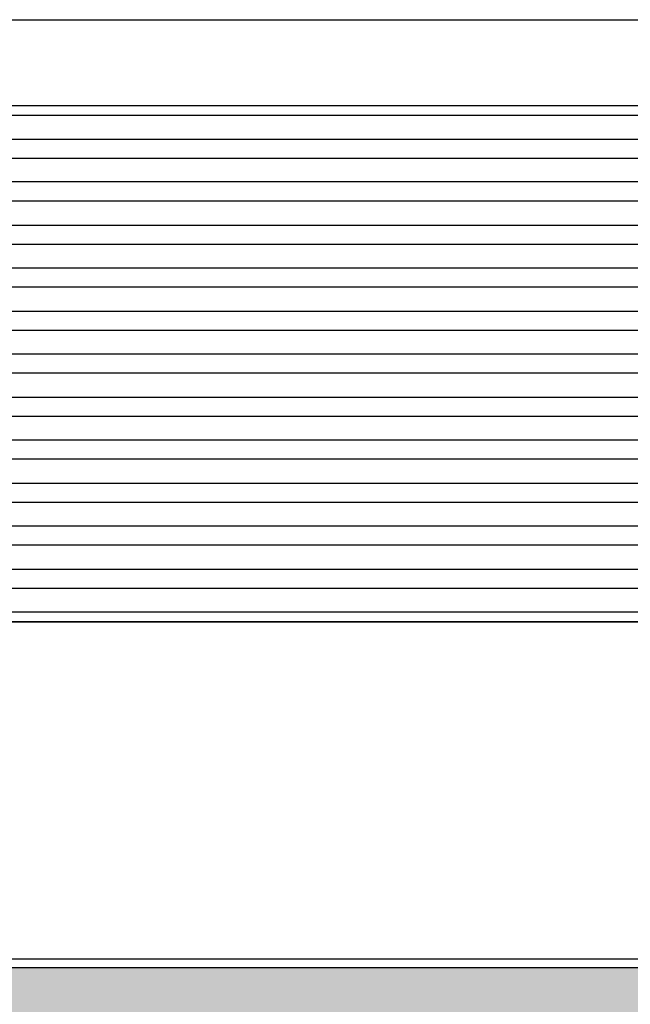
# Model space of a CAD drawing. Units: millimetres. Extents: x 0 to 297, y 0 to 210.
# Drawn here: x 44 to 65, y 71 to 106 of the extents above; entities that cross this region are included whole.
import ezdxf

# ---------------------------------------------------------------- set-up
doc = ezdxf.new("R2010")
doc.units = ezdxf.units.MM
doc.layers.add('1', color=7, linetype='Continuous')

msp = doc.modelspace()

# ---------------------------------------------------------------- hatches: boundary and pattern name
at = {"layer": '1', "linetype": 'Continuous'}
h = msp.add_hatch(color=7, dxfattribs=at)
edge = h.paths.add_edge_path()
edge.add_line((29.5, 72.575), (23.7, 72.575))
edge.add_line((23.7, 72.575), (22.5, 72.575))
edge.add_line((22.5, 72.575), (22.5, 67.911))
edge.add_arc((24.5, 71.375), 4, 240, 270)
edge.add_line((24.5, 67.375), (29.5, 67.375))
edge.add_line((29.5, 67.375), (135.5, 67.375))
edge.add_line((135.5, 67.375), (140.5, 67.375))
edge.add_arc((140.5, 71.375), 4, 270, 300)
edge.add_line((142.5, 67.911), (142.5, 72.575))
edge.add_line((142.5, 72.575), (141.3, 72.575))
edge.add_line((141.3, 72.575), (135.5, 72.575))
edge.add_line((135.5, 72.575), (29.5, 72.575))

# ---------------------------------------------------------------- linework, layer by layer
at = {"color": 7, "linetype": 'Continuous'}
for p, q in [((30.238, 105.625), (134.762, 105.625)), ((30.187, 102.634), (134.813, 102.634)), ((30.187, 102.298), (134.813, 102.298)), ((135.118, 101.452), (29.882, 101.452)), ((135.118, 100.785), (29.882, 100.785)), ((135.118, 99.965), (29.882, 99.965)), ((135.118, 99.298), (29.882, 99.298)), ((135.118, 98.452), (29.882, 98.452)), ((135.118, 97.785), (29.882, 97.785)), ((135.118, 96.965), (29.882, 96.965)), ((135.118, 96.298), (29.882, 96.298)), ((135.118, 95.452), (29.882, 95.452)), ((135.118, 94.785), (29.882, 94.785)), ((135.118, 93.965), (29.882, 93.965)), ((135.118, 93.298), (29.882, 93.298)), ((135.118, 92.452), (29.882, 92.452)), ((135.118, 91.785), (29.882, 91.785)), ((135.118, 90.965), (29.882, 90.965)), ((135.118, 90.298), (29.882, 90.298)), ((135.118, 89.452), (29.882, 89.452)), ((135.118, 88.785), (29.882, 88.785)), ((135.118, 87.965), (29.882, 87.965)), ((135.118, 87.298), (29.882, 87.298)), ((135.118, 86.452), (29.882, 86.452)), ((135.118, 85.785), (29.882, 85.785)), ((135.118, 84.965), (29.882, 84.965)), ((29.882, 84.642), (135.118, 84.642)), ((29.882, 84.625), (135.118, 84.625)), ((29.882, 72.875), (81.173, 72.875)), ((29.5, 72.575), (135.5, 72.575))]:
    msp.add_line(p, q, dxfattribs=at)

doc.saveas('drawing.dxf')
